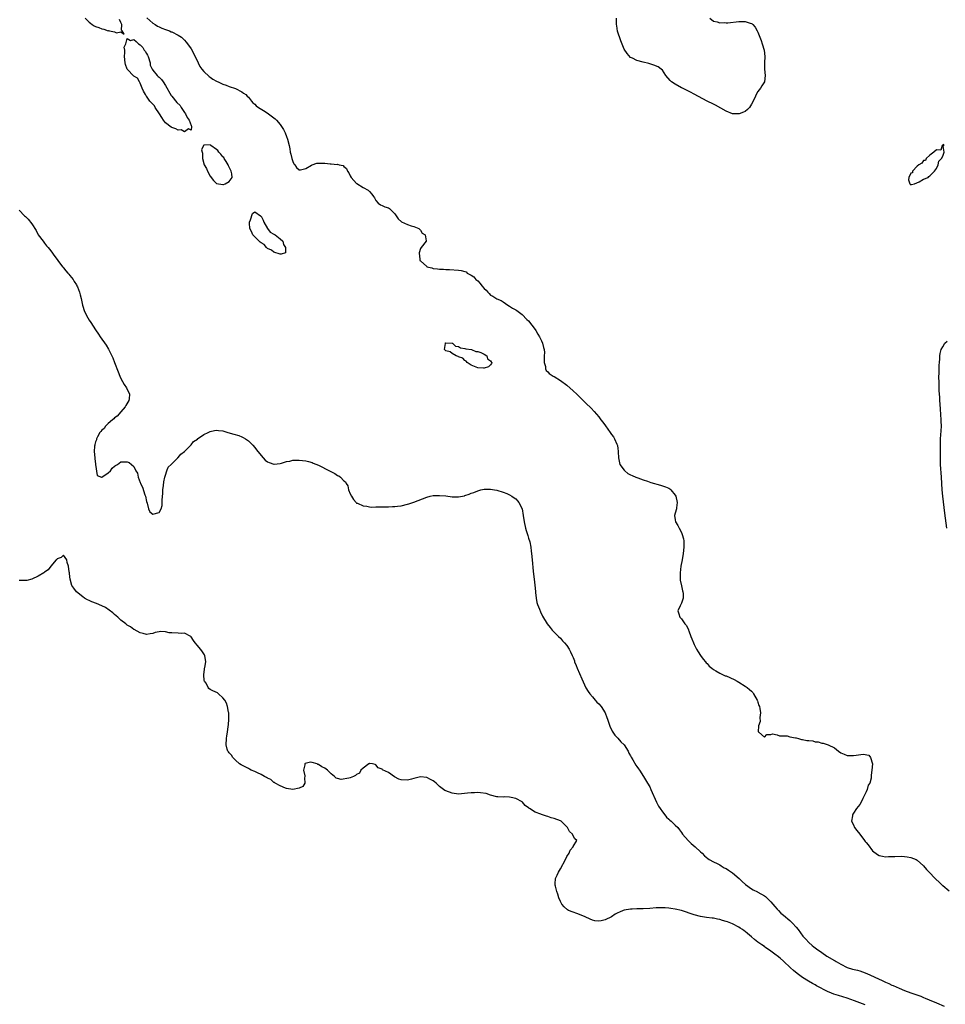
# Model space of a CAD drawing. Units: inches. Extents: x 2559000 to 2562000, y 1548000 to 1551000.
# Drawn here: x 2559743 to 2560034, y 1549666 to 1549975 of the extents above; entities that cross this region are included whole.
import ezdxf

# ---------------------------------------------------------------- set-up
doc = ezdxf.new("R2010")
doc.units = ezdxf.units.IN
doc.header["$MEASUREMENT"] = 0
doc.layers.add('LD25591548_10ft', color=102, linetype='Continuous')

msp = doc.modelspace()

# ---------------------------------------------------------------- linework, layer by layer
at = {"layer": 'LD25591548_10ft'}
for points, elevation in [([(2559763.8, 1549975), (2559765, 1549973.76), (2559765.47, 1549973.47), (2559765.96, 1549973), (2559766.6, 1549972.6), (2559767, 1549972.39), (2559768.03, 1549972.03), (2559769, 1549971.62), (2559769.59, 1549971.59), (2559771, 1549971.06), (2559771.09, 1549971.09), (2559771.38, 1549971), (2559773, 1549970.7), (2559773.65, 1549970.35), (2559775, 1549970.7), (2559775.97, 1549970.03), (2559775.37, 1549971), (2559775.2, 1549971.2), (2559775.31, 1549973), (2559775, 1549973.62), (2559774.57, 1549974.57)], 6890), ([(2559783.1, 1549975.1), (2559785, 1549973.46), (2559785.76, 1549973), (2559786.45, 1549972.45), (2559787, 1549972.29), (2559787.84, 1549971.84), (2559789, 1549971.48), (2559789.33, 1549971.33), (2559790.25, 1549971), (2559790.76, 1549970.76), (2559791, 1549970.69), (2559793, 1549969.69), (2559794.01, 1549969), (2559795, 1549968.06), (2559795.49, 1549967.49), (2559795.86, 1549967), (2559797, 1549965.33), (2559799, 1549961.46), (2559799.2, 1549961), (2559799.8, 1549959.8), (2559800.37, 1549959), (2559801, 1549958.32), (2559802.68, 1549956.68), (2559803, 1549956.54), (2559803.86, 1549955.86), (2559805, 1549955.28), (2559805.17, 1549955.17), (2559805.52, 1549955), (2559807, 1549954.31), (2559807.99, 1549954.01), (2559809, 1549953.61), (2559811, 1549952.91), (2559813, 1549951.86), (2559813.51, 1549951.51), (2559814.2, 1549951), (2559814.58, 1549950.58), (2559815, 1549950.17), (2559816.04, 1549949), (2559816.45, 1549948.45), (2559817, 1549948.02), (2559817.49, 1549947.49), (2559818.23, 1549947), (2559820.3, 1549945.7), (2559821.35, 1549945), (2559823.38, 1549943.38), (2559823.79, 1549943), (2559825, 1549941.61), (2559825.42, 1549941), (2559826.04, 1549940.04), (2559826.51, 1549939), (2559827, 1549937.83), (2559827.31, 1549937), (2559827.78, 1549935), (2559827.99, 1549934.01), (2559828.15, 1549933), (2559828.29, 1549932.29), (2559828.66, 1549931), (2559829, 1549930.08), (2559829.33, 1549929.33), (2559829.59, 1549929), (2559830.1, 1549928.1), (2559831, 1549927.4), (2559831.38, 1549927.38), (2559833, 1549927.83), (2559834.86, 1549928.86), (2559835, 1549928.95), (2559836.53, 1549929.47), (2559837, 1549929.55), (2559838.48, 1549929.52), (2559839, 1549929.54), (2559840.68, 1549929.32), (2559841, 1549929.34), (2559842.89, 1549929.11), (2559843, 1549929.14), (2559843.55, 1549929), (2559844.75, 1549928.75), (2559845, 1549928.48), (2559845.84, 1549927.84), (2559846.09, 1549927), (2559846.52, 1549926.52), (2559847, 1549925.52), (2559847.3, 1549925), (2559848.1, 1549924.1), (2559849, 1549923.17), (2559849.1, 1549923.1), (2559851, 1549921.92), (2559852.59, 1549921), (2559852.83, 1549920.83), (2559853, 1549920.6), (2559853.8, 1549919.8), (2559854.33, 1549919), (2559854.58, 1549918.58), (2559855, 1549917.79), (2559855.8, 1549917), (2559856.46, 1549916.46), (2559857, 1549916.22), (2559857.82, 1549915.82), (2559859, 1549915.44), (2559859.29, 1549915.29), (2559859.65, 1549915), (2559861, 1549913.61), (2559862.07, 1549912.07), (2559863.09, 1549911.09), (2559865, 1549910.25), (2559866.11, 1549909.89), (2559867, 1549909.66), (2559868.53, 1549909), (2559868.77, 1549908.77), (2559869, 1549908.43), (2559869.54, 1549907.54), (2559870.48, 1549907), (2559870.86, 1549905.14), (2559870.82, 1549905), (2559869.21, 1549903), (2559869, 1549902.68), (2559868.68, 1549901.32), (2559868.64, 1549901), (2559868.7, 1549900.7), (2559868.88, 1549899), (2559869, 1549898.85), (2559871, 1549897.04), (2559871.08, 1549897), (2559872.62, 1549896.62), (2559873, 1549896.48), (2559874.36, 1549896.36), (2559875, 1549896.26), (2559876.22, 1549896.22), (2559877, 1549896.16), (2559878.13, 1549896.13), (2559881, 1549895.98), (2559881.82, 1549895.82), (2559883, 1549895.51), (2559883.36, 1549895.36), (2559883.72, 1549895), (2559885, 1549894.4), (2559885.82, 1549893.82), (2559886.47, 1549893), (2559887, 1549892.54), (2559887.79, 1549891.79), (2559888.35, 1549891), (2559889, 1549890.13), (2559889.62, 1549889.62), (2559890.21, 1549889), (2559890.56, 1549888.56), (2559891, 1549888.05), (2559891.76, 1549887.76), (2559893, 1549886.94), (2559894.36, 1549886.36), (2559895, 1549885.96), (2559896.45, 1549885), (2559897, 1549884.66), (2559897.96, 1549883.96), (2559899, 1549883.48), (2559899.24, 1549883.24), (2559901, 1549882.05), (2559902.47, 1549880.47), (2559903, 1549879.98), (2559905, 1549877.33), (2559905.22, 1549877), (2559905.89, 1549875.89), (2559906.46, 1549875), (2559907, 1549873.79), (2559907.38, 1549873), (2559907.62, 1549871.62), (2559907.83, 1549871), (2559907.94, 1549870.06), (2559907.91, 1549869), (2559907.84, 1549867.84), (2559907.91, 1549867), (2559908.25, 1549865.75), (2559908.28, 1549865), (2559908.48, 1549864.48), (2559909, 1549864.01), (2559909.46, 1549863.46), (2559910.7, 1549862.7), (2559911, 1549862.58), (2559913, 1549861.35), (2559915, 1549859.8), (2559917, 1549858.05), (2559918.14, 1549857), (2559919.59, 1549855.59), (2559921, 1549854.19), (2559922.58, 1549852.58), (2559923.54, 1549851.54), (2559925, 1549849.87), (2559925.68, 1549849), (2559926.26, 1549848.26), (2559927.11, 1549847.11), (2559928.62, 1549845), (2559929, 1549844.35), (2559929.59, 1549843.59), (2559929.97, 1549843), (2559930.65, 1549841.35), (2559930.87, 1549840.87), (2559931, 1549839.99), (2559931.15, 1549839.15), (2559931.1, 1549838.9), (2559931.21, 1549837), (2559931.52, 1549835.52), (2559931.65, 1549835), (2559933, 1549833.19), (2559933.19, 1549833), (2559934.15, 1549832.15), (2559935, 1549831.75), (2559935.47, 1549831.47), (2559936.67, 1549831), (2559937, 1549830.84), (2559937.23, 1549830.77), (2559939, 1549830.09), (2559940.3, 1549829.7), (2559941.35, 1549829.35), (2559944.43, 1549828.43), (2559945, 1549828.31), (2559945.97, 1549827.97), (2559947, 1549827.53), (2559947.35, 1549827.35), (2559947.68, 1549827), (2559949, 1549825.38), (2559949.21, 1549825), (2559949.68, 1549823), (2559949.39, 1549821.39), (2559949.41, 1549821), (2559949, 1549819.68), (2559948.77, 1549819), (2559949, 1549817.63), (2559949.12, 1549817), (2559949.86, 1549815.86), (2559950.26, 1549815), (2559951, 1549813.57), (2559951.25, 1549813), (2559951.58, 1549811.58), (2559951.69, 1549811), (2559951.72, 1549809), (2559951.51, 1549807), (2559951.19, 1549805), (2559950.81, 1549803), (2559950.54, 1549801), (2559950.58, 1549799), (2559950.62, 1549798.62), (2559951, 1549796.86), (2559951.3, 1549795.3), (2559951.42, 1549795), (2559951.52, 1549794.48), (2559951.5, 1549793), (2559951, 1549791.44), (2559950.57, 1549790.57), (2559949.86, 1549789), (2559950.11, 1549788.11), (2559950.46, 1549787), (2559951, 1549786.55), (2559952.06, 1549785), (2559952.5, 1549784.5), (2559953.14, 1549783.14), (2559953.18, 1549783), (2559953.27, 1549782.73), (2559953.91, 1549781), (2559954.21, 1549780.21), (2559954.72, 1549779), (2559955, 1549778.43), (2559955.74, 1549777), (2559956.21, 1549776.21), (2559956.99, 1549775), (2559957.83, 1549773.83), (2559958.51, 1549773), (2559958.71, 1549772.71), (2559959, 1549772.46), (2559959.68, 1549771.68), (2559960.54, 1549771), (2559961, 1549770.61), (2559961.82, 1549770.18), (2559963, 1549769.44), (2559964.07, 1549769), (2559964.68, 1549768.68), (2559965, 1549768.6), (2559967.5, 1549767.5), (2559968.44, 1549767), (2559969, 1549766.63), (2559971, 1549765.41), (2559971.62, 1549765), (2559972.38, 1549764.38), (2559973, 1549763.86), (2559973.38, 1549763.38), (2559973.64, 1549763), (2559974.76, 1549761), (2559974.83, 1549760.83), (2559975, 1549760.41), (2559975.31, 1549759.31), (2559975.44, 1549759), (2559975.63, 1549758.37), (2559975.79, 1549757), (2559975.54, 1549755.54), (2559975.73, 1549754.27), (2559975.19, 1549753), (2559975.11, 1549751.11), (2559975.26, 1549751), (2559977, 1549749.42), (2559977.78, 1549750.22), (2559979, 1549750.21), (2559979.57, 1549750.43), (2559981, 1549750.16), (2559981.76, 1549749.76), (2559983, 1549749.86), (2559984.18, 1549749.82), (2559985, 1549749.55), (2559986.79, 1549749.21), (2559987, 1549749.15), (2559987.72, 1549749), (2559988.65, 1549748.65), (2559989, 1549748.64), (2559990.39, 1549748.39), (2559991, 1549748.32), (2559992.21, 1549748.21), (2559993, 1549747.97), (2559993.94, 1549747.94), (2559995, 1549747.49), (2559995.49, 1549747.49), (2559997, 1549746.99), (2559999, 1549746.01), (2560000.28, 1549745), (2560001, 1549744.53), (2560002.03, 1549744.03), (2560003, 1549743.61), (2560005, 1549743.61), (2560005.78, 1549743.78), (2560008.07, 1549744.07), (2560009.76, 1549743.76), (2560010.38, 1549743), (2560011, 1549741), (2560010.78, 1549739), (2560010.5, 1549737.5), (2560010.53, 1549736.53), (2560010.08, 1549735), (2560009.63, 1549734.37), (2560009.33, 1549733), (2560009, 1549732.26), (2560008.36, 1549731), (2560007.89, 1549730.11), (2560007.4, 1549729), (2560007, 1549728.28), (2560005.97, 1549727), (2560005, 1549725.51), (2560004.74, 1549725.26), (2560004.64, 1549725), (2560004.66, 1549724.66), (2560004.36, 1549723), (2560005, 1549721.91), (2560005.33, 1549721), (2560006.06, 1549720.06), (2560007, 1549718.98), (2560008.49, 1549717), (2560008.7, 1549716.7), (2560009, 1549716.36), (2560009.56, 1549715.56), (2560011, 1549713.74), (2560012.54, 1549712.54), (2560013, 1549712.29), (2560014.06, 1549712.06), (2560015, 1549711.88), (2560015.93, 1549711.93), (2560017, 1549711.91), (2560018, 1549712), (2560020.01, 1549712.01), (2560021, 1549711.99), (2560021.83, 1549711.83), (2560023, 1549711.67), (2560024.65, 1549711), (2560025, 1549710.82), (2560027, 1549709.02), (2560027.91, 1549707.91), (2560028.73, 1549707), (2560030.62, 1549705), (2560030.8, 1549704.8), (2560031.87, 1549703.87), (2560032.8, 1549703), (2560033, 1549702.82), (2560035, 1549701.22)], 6890), ([(2559959.87, 1549975), (2559961, 1549974.06), (2559962.19, 1549973.81), (2559963, 1549973.56), (2559964.4, 1549973.6), (2559965, 1549973.55), (2559965.57, 1549973.57), (2559969, 1549973.91), (2559970.07, 1549973.93), (2559971, 1549973.99), (2559972.52, 1549973.48), (2559973, 1549973.38), (2559973.21, 1549973.21), (2559973.37, 1549973), (2559974.13, 1549972.13), (2559974.78, 1549971), (2559975, 1549970.58), (2559975.63, 1549969), (2559976, 1549968), (2559976.34, 1549967), (2559976.9, 1549965), (2559977.13, 1549963), (2559977.05, 1549961), (2559977.06, 1549959), (2559977.24, 1549957), (2559977.02, 1549955), (2559976.22, 1549953.78), (2559975.81, 1549953), (2559975, 1549952), (2559974.44, 1549951), (2559974.04, 1549950.04), (2559973, 1549947.99), (2559972.33, 1549947), (2559971.68, 1549946.32), (2559971, 1549945.74), (2559970.45, 1549945.55), (2559969.12, 1549945), (2559968.95, 1549944.95), (2559967, 1549945.01), (2559965, 1549945.77), (2559961.68, 1549947.68), (2559961, 1549948.06), (2559959.04, 1549949), (2559957.67, 1549949.67), (2559955, 1549951.19), (2559953.81, 1549951.81), (2559953, 1549952.23), (2559951.35, 1549953), (2559951, 1549953.18), (2559949, 1549954.29), (2559947.87, 1549955), (2559947.43, 1549955.43), (2559946.09, 1549957), (2559945, 1549958.65), (2559944.64, 1549959), (2559943.7, 1549959.7), (2559942.29, 1549960.29), (2559940.73, 1549960.73), (2559939, 1549961.16), (2559937, 1549961.7), (2559935.6, 1549962.4), (2559935, 1549962.68), (2559933.91, 1549963.91), (2559933, 1549965.28), (2559931.9, 1549967.9), (2559930.93, 1549970.93), (2559930.64, 1549972.64), (2559930.6, 1549973), (2559930.62, 1549975)], 6880), ([(2559743, 1549914.75), (2559744.75, 1549913), (2559745, 1549912.79), (2559745.92, 1549911.92), (2559747, 1549910.44), (2559748.35, 1549908.35), (2559749.05, 1549907.05), (2559750.57, 1549905), (2559750.75, 1549904.75), (2559751, 1549904.45), (2559751.61, 1549903.61), (2559752.18, 1549903), (2559753, 1549902.04), (2559754.24, 1549900.24), (2559755, 1549899.32), (2559755.19, 1549899), (2559756.68, 1549897), (2559756.83, 1549896.83), (2559757, 1549896.68), (2559757.72, 1549895.72), (2559758.36, 1549895), (2559758.65, 1549894.65), (2559759, 1549894.3), (2559759.95, 1549893), (2559760.34, 1549892.34), (2559761, 1549891.34), (2559761.2, 1549891), (2559761.35, 1549890.65), (2559762, 1549889), (2559762.19, 1549888.19), (2559762.54, 1549887), (2559762.96, 1549885), (2559763.6, 1549883), (2559764.57, 1549881), (2559765, 1549880.26), (2559765.52, 1549879.52), (2559767, 1549877.18), (2559767.9, 1549875.9), (2559768.49, 1549875), (2559770.37, 1549872.37), (2559771.12, 1549871.12), (2559772.17, 1549869), (2559772.42, 1549868.42), (2559773.01, 1549867), (2559774.08, 1549864.08), (2559774.65, 1549862.65), (2559775, 1549861.92), (2559775.48, 1549861), (2559776.03, 1549860.03), (2559776.77, 1549859), (2559777.73, 1549857), (2559777.55, 1549855.55), (2559777.46, 1549855), (2559776.53, 1549853.47), (2559776.29, 1549853), (2559775, 1549851.46), (2559773.85, 1549850.15), (2559773, 1549849.58), (2559772.72, 1549849.28), (2559772.36, 1549849), (2559771, 1549847.82), (2559770.16, 1549847), (2559769.7, 1549846.3), (2559769, 1549845.73), (2559768.7, 1549845.3), (2559768.42, 1549845), (2559767.62, 1549843.62), (2559767.32, 1549843), (2559767.29, 1549842.71), (2559767, 1549842.03), (2559766.81, 1549841.18), (2559766.75, 1549841), (2559766.72, 1549840.72), (2559766.63, 1549839), (2559766.79, 1549837), (2559766.83, 1549836.83), (2559767, 1549835.1), (2559767.03, 1549834.97), (2559767.56, 1549831.55), (2559768.93, 1549831), (2559769, 1549830.98), (2559771, 1549832.36), (2559771.73, 1549833), (2559772.21, 1549833.79), (2559773, 1549834.38), (2559773.33, 1549834.67), (2559773.89, 1549835), (2559775, 1549835.75), (2559777, 1549835.8), (2559777.62, 1549835.62), (2559778.32, 1549835), (2559779, 1549834.36), (2559779.72, 1549833), (2559780.21, 1549832.21), (2559780.42, 1549831), (2559781, 1549829.31), (2559781.11, 1549829.11), (2559781.13, 1549829), (2559781.8, 1549827.8), (2559782.52, 1549825.48), (2559782.7, 1549825), (2559783, 1549823.35), (2559783.22, 1549822.78), (2559783.64, 1549821), (2559784.09, 1549820.09), (2559785, 1549819.4), (2559787, 1549819.88), (2559787.65, 1549821), (2559787.96, 1549822.04), (2559787.97, 1549823), (2559787.9, 1549823.9), (2559788.19, 1549825.81), (2559788.2, 1549827), (2559788.34, 1549828.34), (2559788.44, 1549829.56), (2559788.78, 1549831), (2559789, 1549831.6), (2559789.42, 1549833), (2559789.85, 1549834.15), (2559790.79, 1549835), (2559792.83, 1549837), (2559792.9, 1549837.1), (2559793, 1549837.16), (2559793.79, 1549838.21), (2559794.91, 1549839), (2559796.9, 1549841), (2559796.94, 1549841.06), (2559797, 1549841.09), (2559797.82, 1549842.18), (2559799, 1549842.92), (2559799.04, 1549842.96), (2559801, 1549844.38), (2559802.38, 1549845), (2559802.76, 1549845.24), (2559803, 1549845.31), (2559804.39, 1549845.61), (2559805, 1549845.72), (2559805.65, 1549845.65), (2559807, 1549845.47), (2559808.53, 1549845), (2559810.48, 1549844.48), (2559812, 1549844), (2559813, 1549843.59), (2559813.4, 1549843.4), (2559814.1, 1549843), (2559815, 1549842.38), (2559816.37, 1549841), (2559817, 1549840.26), (2559817.53, 1549839.53), (2559819, 1549837.73), (2559819.65, 1549837), (2559820.33, 1549836.33), (2559821, 1549835.79), (2559821.53, 1549835.53), (2559823, 1549835.06), (2559823.06, 1549835.06), (2559825, 1549835.29), (2559825.37, 1549835.37), (2559827, 1549835.85), (2559828.04, 1549836.04), (2559829, 1549836.27), (2559830.31, 1549836.31), (2559831, 1549836.36), (2559833, 1549836.1), (2559833.88, 1549835.88), (2559835, 1549835.55), (2559835.4, 1549835.4), (2559837, 1549834.72), (2559840.47, 1549833), (2559842.12, 1549832.12), (2559843, 1549831.52), (2559843.37, 1549831.37), (2559843.97, 1549831), (2559845, 1549829.82), (2559845.5, 1549829.5), (2559845.75, 1549829), (2559846.24, 1549828.24), (2559846.49, 1549827), (2559847, 1549825.76), (2559847.35, 1549825), (2559848, 1549824), (2559848.83, 1549823), (2559849, 1549822.86), (2559849.22, 1549822.78), (2559851, 1549821.94), (2559852.17, 1549821.83), (2559853, 1549821.65), (2559853.6, 1549821.6), (2559855, 1549821.65), (2559856.29, 1549821.71), (2559857, 1549821.68), (2559858.29, 1549821.71), (2559859, 1549821.69), (2559860.24, 1549821.76), (2559861, 1549821.77), (2559861.87, 1549821.87), (2559863, 1549822.03), (2559865, 1549822.48), (2559865.41, 1549822.59), (2559867, 1549823.12), (2559871, 1549824.71), (2559872.11, 1549825), (2559873, 1549825.18), (2559875, 1549825.27), (2559877, 1549825.07), (2559879, 1549824.79), (2559881, 1549824.78), (2559882.86, 1549825.14), (2559883, 1549825.18), (2559884.37, 1549825.63), (2559885, 1549825.91), (2559885.8, 1549826.2), (2559887, 1549826.74), (2559887.99, 1549827), (2559889, 1549827.23), (2559891, 1549827.21), (2559892.25, 1549827), (2559893, 1549826.86), (2559895, 1549826.27), (2559896.17, 1549825.83), (2559897, 1549825.48), (2559897.74, 1549825), (2559898.48, 1549824.48), (2559899, 1549824.14), (2559899.51, 1549823.51), (2559899.97, 1549823), (2559901, 1549821), (2559901.33, 1549819), (2559901.6, 1549817), (2559902.02, 1549815), (2559902.23, 1549814.23), (2559902.64, 1549813), (2559902.7, 1549812.7), (2559903, 1549811.81), (2559903.36, 1549810.64), (2559903.67, 1549809), (2559903.77, 1549807.77), (2559903.89, 1549807), (2559904.08, 1549805), (2559904.47, 1549801.53), (2559904.56, 1549800.56), (2559904.74, 1549799), (2559904.95, 1549797.05), (2559905.12, 1549795.12), (2559905.17, 1549794.83), (2559905.36, 1549793), (2559905.61, 1549791.61), (2559905.82, 1549791), (2559906.42, 1549789.58), (2559906.73, 1549788.73), (2559907.38, 1549787.38), (2559908.78, 1549785), (2559909.77, 1549783.77), (2559910.42, 1549783), (2559912.41, 1549781), (2559913, 1549780.44), (2559913.61, 1549779.61), (2559914.22, 1549779), (2559915, 1549778.12), (2559915.67, 1549777), (2559916.15, 1549776.15), (2559916.66, 1549775), (2559917, 1549774.35), (2559917.35, 1549773.35), (2559917.44, 1549773), (2559917.91, 1549771.91), (2559918.27, 1549771), (2559919, 1549769.4), (2559919.66, 1549767.66), (2559920.91, 1549764.91), (2559921.68, 1549763.68), (2559922.17, 1549763), (2559923, 1549762.03), (2559923.93, 1549761), (2559924.42, 1549760.42), (2559925, 1549759.83), (2559925.72, 1549759), (2559926.99, 1549757), (2559927.52, 1549755.52), (2559927.74, 1549755), (2559928.18, 1549753.82), (2559928.57, 1549752.57), (2559929, 1549751.82), (2559929.27, 1549751.27), (2559930.05, 1549750.05), (2559931, 1549749.11), (2559931.96, 1549747.96), (2559933, 1549746.98), (2559934.2, 1549745), (2559934.42, 1549744.42), (2559935, 1549743.51), (2559935.16, 1549743.16), (2559935.73, 1549742.27), (2559936.66, 1549740.66), (2559937, 1549740.2), (2559937.45, 1549739.45), (2559937.77, 1549739), (2559939.11, 1549737), (2559940.34, 1549735), (2559941, 1549733.8), (2559941.39, 1549733), (2559943.17, 1549729), (2559943.79, 1549727.79), (2559944.26, 1549727), (2559945, 1549725.92), (2559945.73, 1549725), (2559946.32, 1549724.32), (2559947, 1549723.62), (2559947.32, 1549723.32), (2559947.72, 1549723), (2559949, 1549721.8), (2559949.81, 1549721), (2559950.35, 1549720.35), (2559951, 1549719.5), (2559951.33, 1549719), (2559953.04, 1549717), (2559954.06, 1549716.06), (2559955.28, 1549715), (2559957, 1549713.37), (2559957.44, 1549713), (2559958.2, 1549712.2), (2559959.27, 1549711.27), (2559959.71, 1549711), (2559961, 1549710.28), (2559962.24, 1549709.76), (2559963, 1549709.33), (2559963.49, 1549709), (2559964.43, 1549708.43), (2559965, 1549708.23), (2559965.7, 1549707.7), (2559967, 1549706.85), (2559969.12, 1549705), (2559970.06, 1549704.06), (2559971.12, 1549703.12), (2559973, 1549701.82), (2559973.5, 1549701.5), (2559974.83, 1549700.83), (2559975, 1549700.76), (2559977, 1549699.59), (2559977.35, 1549699.35), (2559977.73, 1549699), (2559979, 1549697.76), (2559979.68, 1549697), (2559980.26, 1549696.26), (2559981, 1549695.41), (2559981.41, 1549695), (2559982.22, 1549694.22), (2559983, 1549693.58), (2559983.69, 1549693), (2559984.38, 1549692.38), (2559985, 1549691.86), (2559985.44, 1549691.44), (2559985.87, 1549691), (2559987, 1549689.77), (2559987.63, 1549689), (2559989.11, 1549687), (2559989.98, 1549685.98), (2559990.95, 1549684.95), (2559992.04, 1549684.04), (2559992.54, 1549683.65), (2559993.35, 1549683), (2559995, 1549681.79), (2559996.65, 1549680.65), (2559999, 1549679.3), (2559999.2, 1549679.2), (2559999.51, 1549679), (2560001, 1549678.12), (2560003, 1549677.12), (2560004.64, 1549676.64), (2560006.25, 1549676.25), (2560007, 1549676.04), (2560007.78, 1549675.78), (2560009.22, 1549675.22), (2560013.97, 1549673), (2560015, 1549672.49), (2560016.05, 1549672.05), (2560017, 1549671.61), (2560017.45, 1549671.45), (2560019.38, 1549670.62), (2560021, 1549669.95), (2560023, 1549669.16), (2560026.08, 1549668.08), (2560027, 1549667.71), (2560027.52, 1549667.52), (2560028.77, 1549667), (2560031, 1549666.01), (2560033.49, 1549665)], 6900), ([(2560034.29, 1549815), (2560033.68, 1549819.68), (2560033.24, 1549823.24), (2560033.05, 1549825), (2560032.88, 1549827), (2560032.63, 1549831), (2560032.33, 1549835), (2560032.27, 1549836.27), (2560032.28, 1549837.72), (2560032.27, 1549840.27), (2560032.33, 1549843), (2560032.51, 1549845.49), (2560032.58, 1549847), (2560032.53, 1549848.53), (2560032.53, 1549849), (2560032.29, 1549852.29), (2560032.15, 1549853.85), (2560032.08, 1549855), (2560032.05, 1549856.05), (2560031.9, 1549858.1), (2560031.89, 1549859), (2560031.89, 1549859.89), (2560031.85, 1549861), (2560031.82, 1549862.18), (2560031.89, 1549863.89), (2560031.89, 1549865), (2560031.91, 1549866.09), (2560031.98, 1549867), (2560032.09, 1549868.09), (2560032.13, 1549869), (2560032.22, 1549869.78), (2560032.5, 1549871), (2560033, 1549871.84), (2560033.62, 1549873), (2560034.35, 1549873.65)], 6890), ([(2560008.62, 1549665.38), (2560007, 1549666.05), (2560005.33, 1549666.68), (2560003, 1549667.46), (2560000.29, 1549668.29), (2559998.77, 1549668.77), (2559997.36, 1549669.36), (2559997, 1549669.53), (2559993.41, 1549671.41), (2559993, 1549671.65), (2559992.12, 1549672.12), (2559990.84, 1549672.84), (2559989, 1549674), (2559987.27, 1549675.27), (2559986.17, 1549676.17), (2559985.21, 1549677), (2559983, 1549679.11), (2559982.01, 1549680.01), (2559981, 1549680.8), (2559980.71, 1549681), (2559979, 1549682.29), (2559977.41, 1549683.41), (2559977.1, 1549683.65), (2559977, 1549683.73), (2559976.19, 1549684.19), (2559975, 1549685.12), (2559973.89, 1549685.89), (2559973, 1549686.73), (2559971.75, 1549687.75), (2559971, 1549688.39), (2559970.66, 1549688.66), (2559970.19, 1549689), (2559969.46, 1549689.46), (2559969, 1549689.79), (2559967, 1549690.86), (2559965.4, 1549691.4), (2559965, 1549691.6), (2559963.87, 1549691.87), (2559963, 1549692.2), (2559962.3, 1549692.3), (2559961, 1549692.58), (2559960.6, 1549692.6), (2559958.8, 1549692.8), (2559957, 1549693.07), (2559955, 1549693.61), (2559951.02, 1549695.03), (2559949, 1549695.43), (2559947.61, 1549695.61), (2559947, 1549695.72), (2559945.81, 1549695.81), (2559945, 1549695.89), (2559943, 1549695.82), (2559941, 1549695.62), (2559939, 1549695.52), (2559937, 1549695.52), (2559935.45, 1549695.45), (2559935, 1549695.44), (2559933, 1549695.1), (2559932.72, 1549695), (2559931.49, 1549694.51), (2559931, 1549694.23), (2559930.17, 1549693.84), (2559929, 1549693.01), (2559927, 1549692.05), (2559925.78, 1549691.78), (2559925, 1549691.68), (2559923.79, 1549691.79), (2559923, 1549691.99), (2559922.27, 1549692.27), (2559920.77, 1549693), (2559919, 1549693.76), (2559918.08, 1549694.08), (2559917, 1549694.43), (2559915.54, 1549695), (2559915.19, 1549695.19), (2559914.12, 1549696.12), (2559913.42, 1549697), (2559913, 1549697.85), (2559912.5, 1549699), (2559912.15, 1549700.15), (2559911.8, 1549701), (2559911.39, 1549702.61), (2559911.32, 1549703), (2559911.37, 1549703.37), (2559911.46, 1549705), (2559911.91, 1549706.09), (2559912.33, 1549707), (2559913, 1549708.11), (2559914.57, 1549711), (2559915, 1549711.91), (2559915.68, 1549713), (2559916.02, 1549713.98), (2559916.97, 1549715), (2559917, 1549715.11), (2559918.11, 1549717), (2559917.54, 1549717.54), (2559917, 1549718.45), (2559916.77, 1549719), (2559915.84, 1549719.84), (2559915.22, 1549721), (2559913.18, 1549723), (2559913, 1549723.1), (2559911, 1549723.9), (2559910.11, 1549724.11), (2559909, 1549724.51), (2559908.57, 1549724.57), (2559907.34, 1549725), (2559907, 1549725.1), (2559906.8, 1549725.2), (2559905, 1549725.81), (2559903.23, 1549727), (2559903.08, 1549727.08), (2559903, 1549727.18), (2559901.93, 1549727.93), (2559901.09, 1549729), (2559901, 1549729.07), (2559899, 1549730.11), (2559897.53, 1549730.47), (2559897, 1549730.58), (2559895.38, 1549730.62), (2559895, 1549730.59), (2559893.31, 1549730.69), (2559893, 1549730.69), (2559891, 1549731.24), (2559889.67, 1549731.67), (2559887.91, 1549731.91), (2559887, 1549732), (2559885.95, 1549731.95), (2559885, 1549731.96), (2559883.78, 1549731.78), (2559881, 1549731.54), (2559879, 1549731.82), (2559878.12, 1549732.12), (2559876.7, 1549732.7), (2559875, 1549733.95), (2559873.92, 1549735), (2559873.4, 1549735.41), (2559873, 1549735.67), (2559872.14, 1549736.14), (2559871, 1549736.69), (2559869, 1549736.92), (2559867, 1549736.39), (2559866.22, 1549736.22), (2559865, 1549735.87), (2559863, 1549735.98), (2559862.22, 1549736.22), (2559860.93, 1549736.93), (2559859, 1549738.26), (2559857.16, 1549739.16), (2559857, 1549739.36), (2559855.73, 1549739.73), (2559855, 1549740.76), (2559854.78, 1549740.78), (2559853.96, 1549741), (2559853.18, 1549741.18), (2559853, 1549741.12), (2559852.95, 1549741.05), (2559852.81, 1549741), (2559851, 1549739.66), (2559850.29, 1549739), (2559849.88, 1549738.12), (2559849, 1549737.69), (2559848.68, 1549737.32), (2559848.01, 1549737), (2559847, 1549736.65), (2559846.54, 1549736.54), (2559844.15, 1549736.15), (2559843, 1549736.44), (2559842.52, 1549736.52), (2559842.02, 1549737), (2559841, 1549737.86), (2559839.88, 1549739), (2559839.4, 1549739.4), (2559839, 1549739.67), (2559838.12, 1549740.12), (2559837, 1549740.82), (2559836.84, 1549740.84), (2559836.62, 1549741), (2559835, 1549741.47), (2559834.49, 1549741.51), (2559832.83, 1549741.17), (2559832.74, 1549741), (2559832.72, 1549740.72), (2559832.32, 1549739), (2559832.71, 1549737.29), (2559832.74, 1549737), (2559832.64, 1549736.64), (2559832.77, 1549735), (2559832.09, 1549733.91), (2559831, 1549733.38), (2559829, 1549733), (2559827, 1549733.3), (2559826.62, 1549733.38), (2559825, 1549734.15), (2559823.38, 1549735), (2559823.18, 1549735.18), (2559823, 1549735.21), (2559822.09, 1549736.09), (2559821, 1549736.49), (2559820.71, 1549736.71), (2559820.06, 1549737), (2559819, 1549737.66), (2559817.85, 1549738.15), (2559817, 1549738.6), (2559815.9, 1549739), (2559815.35, 1549739.36), (2559815, 1549739.52), (2559814.05, 1549740.05), (2559813, 1549740.56), (2559812.73, 1549740.73), (2559812.25, 1549741), (2559811, 1549742.19), (2559810.09, 1549743), (2559809.71, 1549743.71), (2559809, 1549744.47), (2559808.79, 1549744.79), (2559808.56, 1549745), (2559808.35, 1549745.65), (2559808, 1549747), (2559808.11, 1549749), (2559808.22, 1549749.78), (2559808.43, 1549751), (2559808.69, 1549752.69), (2559808.75, 1549753.25), (2559808.87, 1549755), (2559808.84, 1549757), (2559808.79, 1549757.21), (2559808.5, 1549759), (2559808.09, 1549760.09), (2559807.6, 1549761), (2559807, 1549761.78), (2559805.67, 1549763), (2559805.27, 1549763.27), (2559803.89, 1549763.89), (2559803, 1549764.34), (2559802.63, 1549764.63), (2559802.36, 1549765), (2559801.71, 1549766.29), (2559801.25, 1549767), (2559801.17, 1549767.17), (2559800.98, 1549769), (2559801.27, 1549770.73), (2559801.27, 1549771), (2559801.29, 1549771.29), (2559801.61, 1549773), (2559801.33, 1549775), (2559801.24, 1549775.24), (2559800.44, 1549776.44), (2559800.02, 1549777), (2559799, 1549778.12), (2559798.27, 1549779), (2559797.75, 1549779.75), (2559797, 1549780.9), (2559796.9, 1549781), (2559795, 1549782.02), (2559794.1, 1549781.9), (2559793, 1549782.06), (2559791, 1549782.17), (2559790.17, 1549782.17), (2559789, 1549782.45), (2559787.42, 1549782.58), (2559787, 1549782.47), (2559785.78, 1549782.22), (2559785, 1549781.94), (2559784.22, 1549781.78), (2559783, 1549781.62), (2559781.94, 1549781.94), (2559781, 1549782.08), (2559779.17, 1549783.17), (2559779, 1549783.21), (2559778.05, 1549784.05), (2559777, 1549784.58), (2559776.79, 1549784.79), (2559776.54, 1549785), (2559775, 1549786.14), (2559774.05, 1549787), (2559773.51, 1549787.51), (2559773, 1549787.86), (2559772.42, 1549788.42), (2559770.11, 1549790.11), (2559769, 1549790.65), (2559767.35, 1549791.35), (2559765.89, 1549791.89), (2559765, 1549792.29), (2559764.48, 1549792.48), (2559763.6, 1549793), (2559763, 1549793.43), (2559761.09, 1549795), (2559760.16, 1549796.16), (2559759.63, 1549797), (2559759.07, 1549799), (2559759, 1549799.69), (2559758.85, 1549800.85), (2559758.8, 1549801), (2559758.75, 1549801.25), (2559758.49, 1549803), (2559758.16, 1549804.16), (2559757.96, 1549805), (2559757, 1549806.47), (2559756.27, 1549805.73), (2559755, 1549805.39), (2559754.86, 1549805.14), (2559754.67, 1549805), (2559752.97, 1549803), (2559752.13, 1549801.87), (2559751, 1549801.17), (2559750.92, 1549801.08), (2559750.78, 1549801), (2559749, 1549799.93), (2559747, 1549799), (2559745.42, 1549798.58), (2559745, 1549798.51), (2559743.43, 1549798.57), (2559743, 1549798.56)], 6910)]:
    msp.add_lwpolyline(points, dxfattribs=dict(at, elevation=elevation))
at = {"layer": 'LD25591548_10ft', "elevation": 6890}
for points in [[(2559788.39, 1549943), (2559787.87, 1549943.87), (2559787.07, 1549945), (2559785.71, 1549947), (2559785.51, 1549947.51), (2559785, 1549947.98), (2559784.5, 1549948.5), (2559784.1, 1549949), (2559783, 1549950.55), (2559782.78, 1549950.78), (2559782.66, 1549951), (2559782.13, 1549952.13), (2559781.66, 1549953), (2559781, 1549954.57), (2559780.78, 1549955), (2559780.15, 1549956.15), (2559779, 1549956.81), (2559777, 1549959.02), (2559776.46, 1549960.46), (2559776.32, 1549961), (2559776.09, 1549963), (2559776.23, 1549964.23), (2559776.17, 1549965), (2559776.06, 1549965.94), (2559776.49, 1549967), (2559777, 1549968.59), (2559777.97, 1549967.97), (2559779, 1549968.26), (2559779.73, 1549967.73), (2559780.46, 1549967), (2559781, 1549966.62), (2559781.85, 1549965.85), (2559782.33, 1549965), (2559782.6, 1549964.6), (2559783, 1549963.87), (2559783.37, 1549963.37), (2559783.52, 1549963), (2559784.18, 1549961), (2559784.21, 1549960.21), (2559784.75, 1549959), (2559785, 1549958.64), (2559786.39, 1549957), (2559786.69, 1549956.69), (2559787, 1549956.51), (2559787.75, 1549955.75), (2559788.22, 1549955), (2559789, 1549953.85), (2559790.75, 1549950.75), (2559791, 1549950.53), (2559792.55, 1549948.55), (2559793.55, 1549947.55), (2559793.9, 1549947), (2559795, 1549945.39), (2559795.28, 1549945), (2559795.83, 1549943.83), (2559796.39, 1549943), (2559797, 1549941.37), (2559797.11, 1549941.11), (2559797.2, 1549941), (2559797, 1549939.89), (2559796.25, 1549940.25), (2559795, 1549939.33), (2559793.93, 1549939.93), (2559793, 1549939.88), (2559792.26, 1549940.26), (2559791, 1549940.67), (2559790.79, 1549940.79), (2559789, 1549942.19)], [(2559807.26, 1549931.26), (2559807, 1549931.52), (2559806.35, 1549932.35), (2559805.72, 1549933), (2559805.43, 1549933.43), (2559805, 1549933.8), (2559803.23, 1549935), (2559803, 1549935.22), (2559801.11, 1549935.11), (2559801, 1549935.24), (2559800.32, 1549933.68), (2559800.52, 1549933), (2559800.64, 1549932.64), (2559800.57, 1549931), (2559801.11, 1549929), (2559801.84, 1549927.84), (2559802.16, 1549927), (2559803, 1549925.38), (2559804.05, 1549924.05), (2559805, 1549923.1), (2559807, 1549922.8), (2559807.18, 1549922.82), (2559807.69, 1549923), (2559809, 1549923.7), (2559809.91, 1549925), (2559809.86, 1549926.14), (2559809.65, 1549927), (2559809.44, 1549927.44), (2559808.72, 1549928.72), (2559808.64, 1549929), (2559808, 1549930), (2559807.38, 1549931)], [(2560025.53, 1549929), (2560025, 1549928.55), (2560023.53, 1549927), (2560023.48, 1549926.52), (2560023, 1549926.33), (2560022.41, 1549925), (2560022.31, 1549924.31), (2560022.63, 1549923), (2560023, 1549922.66), (2560023.23, 1549922.77), (2560024.1, 1549923), (2560025.61, 1549923.61), (2560027, 1549924.44), (2560028.43, 1549925), (2560028.68, 1549925.32), (2560029, 1549925.48), (2560030.47, 1549927), (2560031, 1549927.83), (2560031.56, 1549929), (2560031.83, 1549930.17), (2560032.62, 1549931), (2560033, 1549931.73), (2560033.48, 1549933), (2560033.15, 1549934.85), (2560033.38, 1549935), (2560033.35, 1549935.35), (2560033, 1549935.15), (2560032.82, 1549935), (2560032.45, 1549933.55), (2560031, 1549933.68), (2560030.22, 1549933), (2560029, 1549932.01), (2560027.85, 1549931), (2560027.62, 1549930.38), (2560027, 1549930.29), (2560026.47, 1549929.53)], [(2559820, 1549904), (2559819, 1549904.48), (2559818.75, 1549904.75), (2559818.41, 1549905), (2559817, 1549906.37), (2559816.44, 1549907), (2559816.03, 1549908.03), (2559815.44, 1549909), (2559815.37, 1549910.63), (2559815.4, 1549911), (2559815.7, 1549911.7), (2559816.31, 1549913.69), (2559817, 1549914.27), (2559818.84, 1549913), (2559818.92, 1549912.92), (2559819, 1549912.89), (2559819.62, 1549911.62), (2559819.89, 1549911), (2559821, 1549909.02), (2559821.85, 1549907.85), (2559823, 1549907.24), (2559823.37, 1549907), (2559825, 1549905.73), (2559825.8, 1549905), (2559826.01, 1549904.01), (2559826.68, 1549903), (2559826.68, 1549901.32), (2559825.27, 1549901), (2559825, 1549900.96), (2559824.98, 1549900.98), (2559823, 1549901.6), (2559822.25, 1549902.25), (2559821, 1549902.75), (2559820.68, 1549903)], [(2559888.83, 1549865.17), (2559887, 1549865.32), (2559886.52, 1549865.48), (2559885, 1549866.15), (2559883.66, 1549867), (2559883.42, 1549867.42), (2559883, 1549867.55), (2559882.32, 1549868.32), (2559881, 1549868.72), (2559880.84, 1549868.84), (2559880.29, 1549869), (2559879, 1549869.75), (2559878.31, 1549870.31), (2559877, 1549870.61), (2559876.54, 1549871), (2559876.87, 1549872.87), (2559876.86, 1549873), (2559876.92, 1549873.08), (2559877, 1549873.1), (2559879, 1549873.03), (2559879.07, 1549873), (2559880.08, 1549872.08), (2559881, 1549871.95), (2559881.61, 1549871.61), (2559883, 1549871.37), (2559883.27, 1549871.27), (2559885.01, 1549871), (2559886.42, 1549870.42), (2559887, 1549870.41), (2559887.95, 1549870.05), (2559889, 1549869.55), (2559889.83, 1549869), (2559890.12, 1549868.12), (2559891, 1549867.48), (2559891.19, 1549867.19), (2559891.41, 1549867), (2559891.39, 1549866.61), (2559891, 1549866.26), (2559890.41, 1549865.59), (2559889, 1549865.19)]]:
    msp.add_lwpolyline(points, close=True, dxfattribs=at)

doc.saveas('drawing.dxf')
